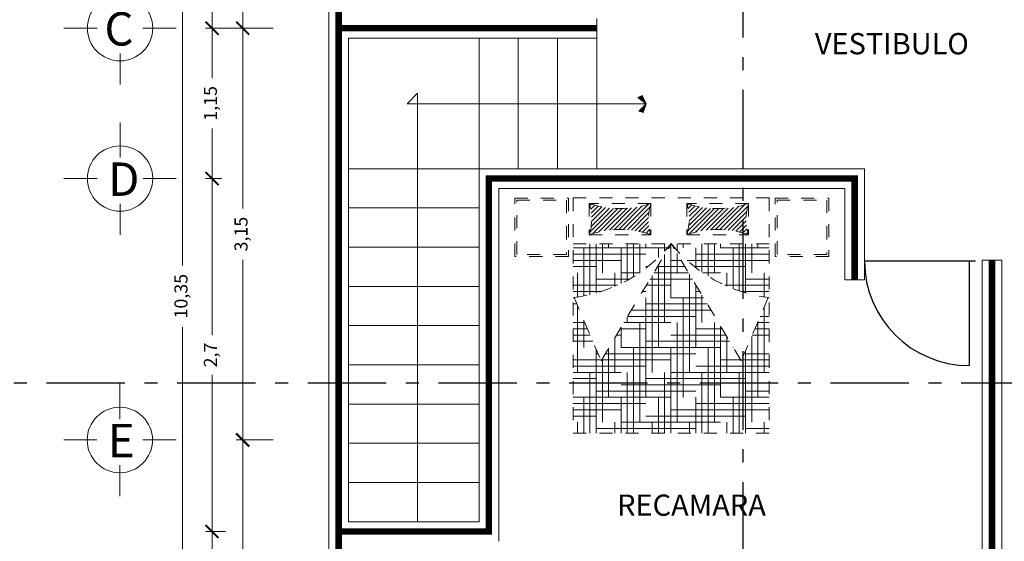
# Model space of a CAD drawing. Units: millimetres. Extents: x 292 to 634, y 182 to 328.
# Drawn here: x 308 to 315, y 231 to 235 of the extents above; entities that cross this region are included whole.
import ezdxf

# ---------------------------------------------------------------- set-up
doc = ezdxf.new("R2010")
doc.units = ezdxf.units.MM
for name, pattern in [('ACAD_ISO02W100', [15, 12, -3]), ('ACAD_ISO10W100', [18, 12, -3, 0, -3]), ('CONTINUA', [0])]:
    doc.linetypes.add(name, pattern=pattern)
for name, color, linetype, lineweight in [('cc', 50, 'Continuous', 18), ('EJES', 120, 'Continuous', 13), ('muebles', 5, 'Continuous', 13), ('muros', 140, 'Continuous', 18), ('TAPIC', 1, 'CONTINUA', 25)]:
    doc.layers.add(name, color=color, linetype=linetype, lineweight=lineweight)
doc.layers.add('P.ARQ.01', color=7, linetype='Continuous')
doc.styles.get("Standard").update_dxf_attribs({"font": 'verdana.ttf', "height": 0.1})
doc.styles.add('VERDANA', font='verdana.ttf', dxfattribs={"height": 0.1})
doc.dimstyles.new('ISO-25', dxfattribs={"dimtxt": 0.1, "dimasz": 0.1, "dimexe": 0.05, "dimexo": 0.5, "dimgap": 0.05, "dimtad": 0, "dimtxsty": 'VERDANA', "dimblk": 'ARCHTICK', "dimcen": 0.05, "dimclrd": 1, "dimclre": 1, "dimclrt": 256, "dimadec": 0, "dimazin": 0, "dimtfac": 1, "dimtmove": 0, "dimatfit": 3, "dimldrblk": 'DOT', "dimfxl": 1.25, "dimlwd": 18, "dimlwe": 13, "dimarcsym": 1})
pattern_1 = [(45, (-697.70685, 11.915206), (-0.0168379802, 0.0168379802), []), (45, (-697.690013, 11.915206), (-0.0168379802, 0.0168379802), [0, -0.0238125])]

# ---------------------------------------------------------------- blocks, each defined once
blk = doc.blocks.new('_ArchTick')
at = {"color": 0, "linetype": 'ByBlock', "const_width": 0.15}
blk.add_lwpolyline([(-0.5, -0.5), (0.5, 0.5)], dxfattribs=at)
blk = doc.blocks.new('*D58')
at = {"layer": 'cc', "color": 1, "lineweight": 13}
for p, q in [((309.6645, 235.576), (309.3785, 235.576)), ((309.6627, 234.576), (309.3785, 234.576))]:
    blk.add_line(p, q, dxfattribs=at)
at = {"layer": 'cc', "color": 1, "lineweight": 18}
for p, q in [((309.4285, 235.576), (309.4285, 235.1531)), ((309.4285, 234.576), (309.4285, 234.9989))]:
    blk.add_line(p, q, dxfattribs=at)
at = {"layer": 'Defpoints', "color": 0}
for p in [(310.1645, 235.576), (309.4285, 234.576), (310.1627, 234.576)]:
    blk.add_point(p, dxfattribs=at)
at = {"layer": 'cc', "color": 1, "lineweight": 18, "xscale": 0.1, "yscale": 0.1, "zscale": 0.1}
for p, rotation in [((309.4285, 235.576), 90), ((309.4285, 234.576), 270)]:
    blk.add_blockref('_ArchTick', p, dxfattribs=dict(at, rotation=rotation))
at = {"layer": 'cc', "insert": (309.4285, 235.076), "char_height": 0.1, "attachment_point": 5, "rotation": 90, "style": 'VERDANA'}
blk.add_mtext('1', dxfattribs=at)
blk = doc.blocks.new('_Dot')
at = {"color": 0, "linetype": 'ByBlock', "lineweight": -2}
blk.add_line((-0.5, 0), (-1, 0), dxfattribs=at)
at = {"color": 0, "linetype": 'ByBlock', "const_width": 0.5}
blk.add_lwpolyline([(-0.25, 0, 1), (0.25, 0, 1)], format="xyb", close=True, dxfattribs=at)
blk = doc.blocks.new('*D53')
at = {"layer": 'cc', "color": 1, "lineweight": 13}
for p, q in [((309.6627, 234.576), (309.3785, 234.576)), ((309.6627, 231.426), (309.3785, 231.426))]:
    blk.add_line(p, q, dxfattribs=at)
at = {"layer": 'cc', "color": 1, "lineweight": 18}
for p, q in [((309.4285, 234.576), (309.4285, 233.1967)), ((309.4285, 231.426), (309.4285, 232.8053))]:
    blk.add_line(p, q, dxfattribs=at)
at = {"layer": 'Defpoints', "color": 0}
for p in [(310.1627, 234.576), (309.4285, 231.426), (310.1627, 231.426)]:
    blk.add_point(p, dxfattribs=at)
at = {"layer": 'cc', "color": 1, "lineweight": 18, "xscale": 0.1, "yscale": 0.1, "zscale": 0.1}
for p, rotation in [((309.4285, 234.576), 90), ((309.4285, 231.426), 270)]:
    blk.add_blockref('_ArchTick', p, dxfattribs=dict(at, rotation=rotation))
at = {"layer": 'cc', "insert": (309.4285, 233.001), "char_height": 0.1, "attachment_point": 5, "rotation": 90, "style": 'VERDANA'}
blk.add_mtext('3,15', dxfattribs=at)
blk = doc.blocks.new('*D54')
at = {"layer": 'cc', "color": 1, "lineweight": 13}
for p, q in [((309.6627, 231.426), (309.3785, 231.426)), ((309.0877, 227.351), (309.3785, 227.351))]:
    blk.add_line(p, q, dxfattribs=at)
at = {"layer": 'cc', "color": 1, "lineweight": 18}
for p, q in [((309.4285, 231.426), (309.4285, 229.588)), ((309.4285, 227.351), (309.4285, 229.189))]:
    blk.add_line(p, q, dxfattribs=at)
at = {"layer": 'Defpoints', "color": 0}
for p in [(310.1627, 231.426), (309.4285, 227.351), (309.5877, 227.351)]:
    blk.add_point(p, dxfattribs=at)
at = {"layer": 'cc', "color": 1, "lineweight": 18, "xscale": 0.1, "yscale": 0.1, "zscale": 0.1}
for p, rotation in [((309.4285, 231.426), 90), ((309.4285, 227.351), 270)]:
    blk.add_blockref('_ArchTick', p, dxfattribs=dict(at, rotation=rotation))
at = {"layer": 'cc', "insert": (309.4285, 229.3885), "char_height": 0.1, "attachment_point": 5, "rotation": 90, "style": 'VERDANA'}
blk.add_mtext('4,08', dxfattribs=at)
blk = doc.blocks.new('*D59')
at = {"layer": 'cc', "color": 1, "lineweight": 13}
for p, q in [((309.5877, 237.701), (309.1445, 237.701)), ((309.6627, 234.576), (309.1445, 234.576))]:
    blk.add_line(p, q, dxfattribs=at)
at = {"layer": 'cc', "color": 1, "lineweight": 18}
for p, q in [((309.1945, 237.701), (309.1945, 236.3346)), ((309.1945, 234.576), (309.1945, 235.9424))]:
    blk.add_line(p, q, dxfattribs=at)
at = {"layer": 'Defpoints', "color": 0}
for p in [(310.0877, 237.701), (309.1945, 234.576), (310.1627, 234.576)]:
    blk.add_point(p, dxfattribs=at)
at = {"layer": 'cc', "color": 1, "lineweight": 18, "xscale": 0.1, "yscale": 0.1, "zscale": 0.1}
for p, rotation in [((309.1945, 237.701), 90), ((309.1945, 234.576), 270)]:
    blk.add_blockref('_ArchTick', p, dxfattribs=dict(at, rotation=rotation))
at = {"layer": 'cc', "insert": (309.1945, 236.1385), "char_height": 0.1, "attachment_point": 5, "rotation": 90, "style": 'VERDANA'}
blk.add_mtext('3,12', dxfattribs=at)
blk = doc.blocks.new('*D55')
at = {"layer": 'cc', "color": 1, "lineweight": 13}
for p, q in [((309.0877, 237.701), (308.9191, 237.701)), ((309.0877, 227.351), (308.9191, 227.351))]:
    blk.add_line(p, q, dxfattribs=at)
at = {"layer": 'cc', "color": 1, "lineweight": 18}
for p, q in [((308.9691, 237.701), (308.9691, 232.7617)), ((308.9691, 227.351), (308.9691, 232.2903))]:
    blk.add_line(p, q, dxfattribs=at)
at = {"layer": 'Defpoints', "color": 0}
for p in [(309.5877, 237.701), (308.9691, 227.351), (309.5877, 227.351)]:
    blk.add_point(p, dxfattribs=at)
at = {"layer": 'cc', "color": 1, "lineweight": 18, "xscale": 0.1, "yscale": 0.1, "zscale": 0.1}
for p, rotation in [((308.9691, 237.701), 90), ((308.9691, 227.351), 270)]:
    blk.add_blockref('_ArchTick', p, dxfattribs=dict(at, rotation=rotation))
at = {"layer": 'cc', "insert": (308.9691, 232.526), "char_height": 0.1, "attachment_point": 5, "rotation": 90, "style": 'VERDANA'}
blk.add_mtext('10,35', dxfattribs=at)
blk = doc.blocks.new('*D60')
at = {"layer": 'cc', "color": 1, "lineweight": 13}
for p, q in [((309.6627, 234.576), (309.1445, 234.576)), ((309.2671, 233.426), (309.1445, 233.426))]:
    blk.add_line(p, q, dxfattribs=at)
at = {"layer": 'cc', "color": 1, "lineweight": 18}
for p, q in [((309.1945, 234.576), (309.1945, 234.193)), ((309.1945, 233.426), (309.1945, 233.809))]:
    blk.add_line(p, q, dxfattribs=at)
at = {"layer": 'Defpoints', "color": 0}
for p in [(310.1627, 234.576), (309.1945, 233.426), (309.7671, 233.426)]:
    blk.add_point(p, dxfattribs=at)
at = {"layer": 'cc', "color": 1, "lineweight": 18, "xscale": 0.1, "yscale": 0.1, "zscale": 0.1}
for p, rotation in [((309.1945, 234.576), 90), ((309.1945, 233.426), 270)]:
    blk.add_blockref('_ArchTick', p, dxfattribs=dict(at, rotation=rotation))
at = {"layer": 'cc', "insert": (309.1945, 234.001), "char_height": 0.1, "attachment_point": 5, "rotation": 90, "style": 'VERDANA'}
blk.add_mtext('1,15', dxfattribs=at)
blk = doc.blocks.new('*D61')
at = {"layer": 'cc', "color": 1, "lineweight": 13}
for p, q in [((309.2671, 233.426), (309.1445, 233.426)), ((309.2983, 230.726), (309.1445, 230.726))]:
    blk.add_line(p, q, dxfattribs=at)
at = {"layer": 'cc', "color": 1, "lineweight": 18}
for p, q in [((309.1945, 233.426), (309.1945, 232.2287)), ((309.1945, 230.726), (309.1945, 231.9233))]:
    blk.add_line(p, q, dxfattribs=at)
at = {"layer": 'Defpoints', "color": 0}
for p in [(309.7671, 233.426), (309.1945, 230.726), (309.7983, 230.726)]:
    blk.add_point(p, dxfattribs=at)
at = {"layer": 'cc', "color": 1, "lineweight": 18, "xscale": 0.1, "yscale": 0.1, "zscale": 0.1}
for p, rotation in [((309.1945, 233.426), 90), ((309.1945, 230.726), 270)]:
    blk.add_blockref('_ArchTick', p, dxfattribs=dict(at, rotation=rotation))
at = {"layer": 'cc', "insert": (309.1945, 232.076), "char_height": 0.1, "attachment_point": 5, "rotation": 90, "style": 'VERDANA'}
blk.add_mtext('2,7', dxfattribs=at)
blk = doc.blocks.new('*D62')
at = {"layer": 'cc', "color": 1, "lineweight": 13}
for p, q in [((309.2983, 230.726), (309.1445, 230.726)), ((309.2104, 228.926), (309.1445, 228.926))]:
    blk.add_line(p, q, dxfattribs=at)
at = {"layer": 'cc', "color": 1, "lineweight": 18}
for p, q in [((309.1945, 230.726), (309.1945, 229.975)), ((309.1945, 228.926), (309.1945, 229.677))]:
    blk.add_line(p, q, dxfattribs=at)
at = {"layer": 'Defpoints', "color": 0}
for p in [(309.7983, 230.726), (309.1945, 228.926), (309.7104, 228.926)]:
    blk.add_point(p, dxfattribs=at)
at = {"layer": 'cc', "color": 1, "lineweight": 18, "xscale": 0.1, "yscale": 0.1, "zscale": 0.1}
for p, rotation in [((309.1945, 230.726), 90), ((309.1945, 228.926), 270)]:
    blk.add_blockref('_ArchTick', p, dxfattribs=dict(at, rotation=rotation))
at = {"layer": 'cc', "insert": (309.1945, 229.826), "char_height": 0.1, "attachment_point": 5, "rotation": 90, "style": 'VERDANA'}
blk.add_mtext('1,8', dxfattribs=at)

msp = doc.modelspace()

# ---------------------------------------------------------------- hatches: boundary and pattern name
at = {"layer": 'muebles', "linetype": 'ACAD_ISO02W100', "lineweight": 18, "ltscale": 0.001}
h = msp.add_hatch(dxfattribs=at)
h.set_pattern_fill('SACNCR', color=256, scale=0.01, angle=360, style=0)
h.set_pattern_definition(pattern_1)
h.paths.add_polyline_path([(312.5535, 232.9965, -0.157326), (312.5535, 233.2355, -0.168036), (312.0805, 233.2355, -0.157326), (312.0805, 232.9965, -0.168036)])
h = msp.add_hatch(dxfattribs=at)
h.set_pattern_fill('SACNCR', color=256, scale=0.01, angle=360, style=0)
h.set_pattern_definition(pattern_1)
h.paths.add_polyline_path([(313.3006, 232.9965, -0.157326), (313.3006, 233.2355, -0.168036), (312.8276, 233.2355, -0.157326), (312.8276, 232.9965, -0.168036)])
h = msp.add_hatch(dxfattribs=at)
h.set_pattern_fill('HOUND', color=256, scale=0.03, angle=360, style=0)
h.set_pattern_definition([(360, (-697.70685, 11.915206), (0.1905, 0.047625), [0.762, -0.381]), (90, (-697.70685, 11.915206), (-0.047625, -0.1905), [0.762, -0.381])])
h.paths.add_polyline_path([(312.7085, 232.9272), (312.7073, 232.9272), (312.1713, 232.0313), (311.9649, 232.5159, 0.194074), (312.7071, 232.9272), (311.9585, 232.9272), (311.9585, 231.4772), (313.4585, 231.4772), (313.4585, 232.9272), (312.7087, 232.9272, 0.194074), (313.4509, 232.5159), (313.2445, 232.0313)])
at = {"layer": 'muros'}
h = msp.add_hatch(color=256, dxfattribs=at)
h.set_gradient(color1=(0, 0, 255), color2=(0, 0, 235), one_color=1, tint=0.46)
h.paths.add_polyline_path([(312.4855, 234.0612), (312.4535, 234.0463), (312.5162, 233.9983)])
h = msp.add_hatch(color=256, dxfattribs=at)
h.set_gradient(color1=(0, 0, 255), color2=(0, 0, 235), one_color=1, tint=0.46)
h.paths.add_polyline_path([(312.5162, 233.9983), (312.4603, 233.9425), (312.4939, 233.9318)])

# ---------------------------------------------------------------- linework, layer by layer
at = {"layer": 'cc', "lineweight": 18, "ltscale": 0.001}
for p, q in [((308.0603, 234.576), (308.3144, 234.576)), ((308.6656, 234.576), (308.9197, 234.576)), ((308.6656, 234.576), (308.74, 234.576)), ((308.49, 234.3835), (308.49, 234.1463)), ((308.4902, 233.8557), (308.4902, 233.5862)), ((308.0605, 233.426), (308.3146, 233.426)), ((308.6659, 233.426), (308.92, 233.426)), ((308.6659, 233.426), (308.7402, 233.426)), ((308.4902, 233.2335), (308.4902, 232.9963)), ((308.4885, 231.8557), (308.4885, 231.5862)), ((308.0588, 231.426), (308.3129, 231.426)), ((308.6642, 231.426), (308.9183, 231.426)), ((308.6642, 231.426), (308.7385, 231.426)), ((308.4885, 231.2335), (308.4885, 230.9963))]:
    msp.add_line(p, q, dxfattribs=at)
at = {"layer": 'cc', "const_width": 0.05}
for points in [[(310.1627, 228.926), (310.1627, 237.626)], [(310.1627, 234.576), (312.1377, 234.576)], [(310.1627, 230.726), (311.3127, 230.726), (311.3127, 233.426), (314.1127, 233.426), (314.1127, 232.651)], [(315.1627, 228.501), (315.1627, 232.801)]]:
    msp.add_lwpolyline(points, dxfattribs=at)
at = {"layer": 'cc', "lineweight": 18, "ltscale": 0.001}
for centre in [(308.49, 234.576), (308.4902, 233.426), (308.4885, 231.426)]:
    msp.add_circle(centre, 0.25, dxfattribs=at)
at = {"layer": 'EJES'}
for p, q in [((310.1627, 237.626), (310.1627, 228.926)), ((312.1377, 234.576), (310.1627, 234.576)), ((311.3127, 233.426), (311.3127, 230.726)), ((314.1127, 233.426), (311.3127, 233.426)), ((314.1127, 232.651), (314.1127, 233.426)), ((315.1627, 232.801), (315.1627, 228.501)), ((310.1627, 230.726), (311.3127, 230.726))]:
    msp.add_line(p, q, dxfattribs=at)
at = {"layer": 'muebles', "linetype": 'ACAD_ISO02W100', "lineweight": 18, "ltscale": 0.001}
for p, q in [((311.9585, 233.2772), (311.9585, 231.4772)), ((311.9585, 233.2772), (313.4585, 233.2772)), ((312.0805, 233.2355), (312.0805, 232.9965)), ((312.5535, 233.2355), (312.0805, 233.2355)), ((312.5535, 233.2355), (312.5535, 232.9965)), ((313.3006, 233.2355), (312.8276, 233.2355)), ((312.8276, 233.2355), (312.8276, 232.9965)), ((313.3006, 233.2355), (313.3006, 232.9965)), ((313.4585, 233.2772), (313.4585, 231.4772)), ((311.9585, 232.9272), (313.4585, 232.9272)), ((312.0805, 232.9965), (312.5535, 232.9965)), ((312.1713, 232.0313), (312.7079, 232.9283)), ((313.2445, 232.0313), (312.7079, 232.9283)), ((312.8276, 232.9965), (313.3006, 232.9965)), ((311.9649, 232.5159), (312.1713, 232.0313)), ((313.4509, 232.5159), (313.2445, 232.0313)), ((311.9585, 231.4772), (313.4585, 231.4772))]:
    msp.add_line(p, q, dxfattribs=at)
for points in [[(311.5104, 233.277), (311.9223, 233.277), (311.9223, 232.8292), (311.5104, 232.8292)], [(311.527, 233.2605), (311.9057, 233.2605), (311.9057, 232.8458), (311.527, 232.8458)], [(313.5033, 233.277), (313.9151, 233.277), (313.9151, 232.8292), (313.5033, 232.8292)], [(313.5198, 233.2605), (313.8986, 233.2605), (313.8986, 232.8458), (313.5198, 232.8458)]]:
    msp.add_lwpolyline(points, close=True, dxfattribs=at)
for centre, radius, start, end in [((311.7101, 233.116), 0.3893, 342.11832, 17.88168), ((312.317, 233.9194), 0.7236, 250.9227, 289.0773), ((312.924, 233.116), 0.3893, 162.11832, 197.88168), ((313.0641, 233.9194), 0.7236, 250.9227, 289.0773), ((312.4571, 233.116), 0.3893, 342.11832, 17.88168), ((313.6711, 233.116), 0.3893, 162.11832, 197.88168), ((312.317, 232.3126), 0.7236, 70.9227, 109.0773), ((313.0641, 232.3126), 0.7236, 70.9227, 109.0773), ((311.826, 233.6416), 1.1343, 277.03138, 321.03109), ((313.5898, 233.6416), 1.1343, 218.96891, 262.96862)]:
    msp.add_arc(centre, radius, start, end, dxfattribs=at)
at = {"layer": 'muros'}
for p, q in [((310.0877, 237.701), (310.0877, 227.351)), ((312.1377, 234.651), (312.1377, 233.501)), ((312.1377, 234.501), (310.2377, 234.501)), ((310.2377, 234.501), (310.2377, 230.801)), ((311.2377, 234.501), (311.2377, 230.801)), ((311.5377, 234.501), (311.5377, 233.501)), ((311.8377, 234.501), (311.8377, 233.501)), ((310.687, 233.9983), (310.767, 234.0783)), ((310.767, 230.801), (310.767, 234.0783)), ((312.4535, 234.0463), (312.4855, 234.0612)), ((312.4855, 234.0612), (312.5162, 233.9983)), ((310.687, 233.9983), (312.5162, 233.9983)), ((312.5162, 233.9983), (312.4535, 234.0463)), ((312.5162, 233.9983), (312.4603, 233.9425)), ((312.4939, 233.9318), (312.5162, 233.9983)), ((312.4603, 233.9425), (312.4939, 233.9318)), ((312.1377, 233.501), (310.2377, 233.501)), ((312.1377, 233.501), (314.1877, 233.501)), ((314.1877, 232.651), (314.1877, 233.501)), ((311.3877, 233.351), (311.3877, 230.651)), ((312.1377, 233.351), (311.3877, 233.351)), ((312.1377, 233.351), (314.0377, 233.351)), ((314.0377, 232.651), (314.0377, 233.351)), ((311.2377, 233.201), (310.2377, 233.201)), ((311.2377, 232.901), (310.2377, 232.901)), ((315.0877, 229.651), (315.0877, 232.801)), ((315.0877, 232.801), (315.2377, 232.801)), ((315.2377, 229.651), (315.2377, 232.801)), ((314.1877, 232.651), (314.0377, 232.651)), ((311.2377, 232.601), (310.2377, 232.601)), ((311.2377, 232.601), (310.2377, 232.601)), ((311.2377, 232.301), (310.2377, 232.301)), ((311.2377, 232.001), (310.2377, 232.001)), ((311.2377, 231.701), (310.2377, 231.701)), ((311.2377, 231.401), (310.2377, 231.401)), ((311.2377, 231.101), (310.2377, 231.101)), ((311.2377, 230.801), (310.2377, 230.801)), ((311.2377, 230.801), (310.2377, 230.801)), ((310.2377, 230.801), (311.2377, 230.801))]:
    msp.add_line(p, q, dxfattribs=at)
at = {"layer": 'P.ARQ.01', "color": 2, "linetype": 'ACAD_ISO10W100', "ltscale": 0.05}
for p, q in [((313.2559, 235.1046), (313.2559, 225.9338)), ((321.5262, 231.8609), (293.9595, 231.8609))]:
    msp.add_line(p, q, dxfattribs=at)
at = {"layer": 'TAPIC'}
for p, q in [((314.1877, 232.7955), (315.0377, 232.7955)), ((314.9877, 232.7955), (314.9877, 231.9955))]:
    msp.add_line(p, q, dxfattribs=at)
msp.add_arc((314.9877, 232.7955), 0.8, 180, 270, dxfattribs=at)

# ---------------------------------------------------------------- texts
at = {"layer": 'cc', "lineweight": 18, "ltscale": 0.001, "char_height": 0.255368, "width": 0.381382, "attachment_point": 1}
for s, insert in [('\\pt0.510779;{\\fVerdana|b1|i0|c0|p34;C}', (308.3705, 234.6989)), ('\\pt0.510779;{\\fVerdana|b1|i0|c0|p34;D}', (308.3986, 233.5489)), ('\\pt0.510779;{\\fVerdana|b1|i0|c0|p34;E}', (308.3969, 231.5489))]:
    msp.add_mtext(s, dxfattribs=dict(at, insert=insert))
at = {"layer": 'muebles', "linetype": 'ACAD_ISO02W100', "lineweight": 18, "ltscale": 0.001, "char_height": 0.16251, "width": 1.498661, "attachment_point": 1}
for s, insert in [('VESTIBULO', (313.8078, 234.5389)), ('RECAMARA', (312.2946, 231.0087))]:
    msp.add_mtext(s, dxfattribs=dict(at, insert=insert))

# ---------------------------------------------------------------- dimensions: what is measured, and where the dimension line sits
at = {"layer": 'cc'}
for base, p1, p2, picture, middle in [((308.9691, 227.351), (309.5877, 237.701), (309.5877, 227.351), '*D55', (308.9691, 232.526)), ((309.1945391204, 234.5759905168), (310.0877076363, 237.7009905168), (310.1627076363, 234.5759905168), '*D59', (309.1945391204, 236.1384905168))]:
    dim = msp.add_linear_dim(base=base, p1=p1, p2=p2, angle=90, dimstyle='ISO-25', dxfattribs=at)
    dim.commit()
    dim.dimension.update_dxf_attribs({"geometry": picture, "text_midpoint": middle})
for base, p1, p2, picture, middle in [((309.4285, 234.576), (310.1645, 235.576), (310.1627, 234.576), '*D58', (309.4285, 235.076)), ((309.1945, 233.426), (310.1627, 234.576), (309.7671, 233.426), '*D60', (309.1945, 234.001)), ((309.4285, 231.426), (310.1627, 234.576), (310.1627, 231.426), '*D53', (309.4285, 233.001)), ((309.1945, 230.726), (309.7671, 233.426), (309.7983, 230.726), '*D61', (309.1945, 232.076)), ((309.4284614737, 227.3509905168), (310.1627076363, 231.4259905168), (309.5877076363, 227.3509905168), '*D54', (309.4284614737, 229.3884905168)), ((309.1945, 228.926), (309.7983, 230.726), (309.7104, 228.926), '*D62', (309.1945, 229.826))]:
    dim = msp.add_linear_dim(base=base, p1=p1, p2=p2, angle=90, dimstyle='ISO-25', override={"dimtmove": 1}, dxfattribs=at)
    dim.commit()
    dim.dimension.update_dxf_attribs({"geometry": picture, "text_midpoint": middle})

doc.saveas('drawing.dxf')
